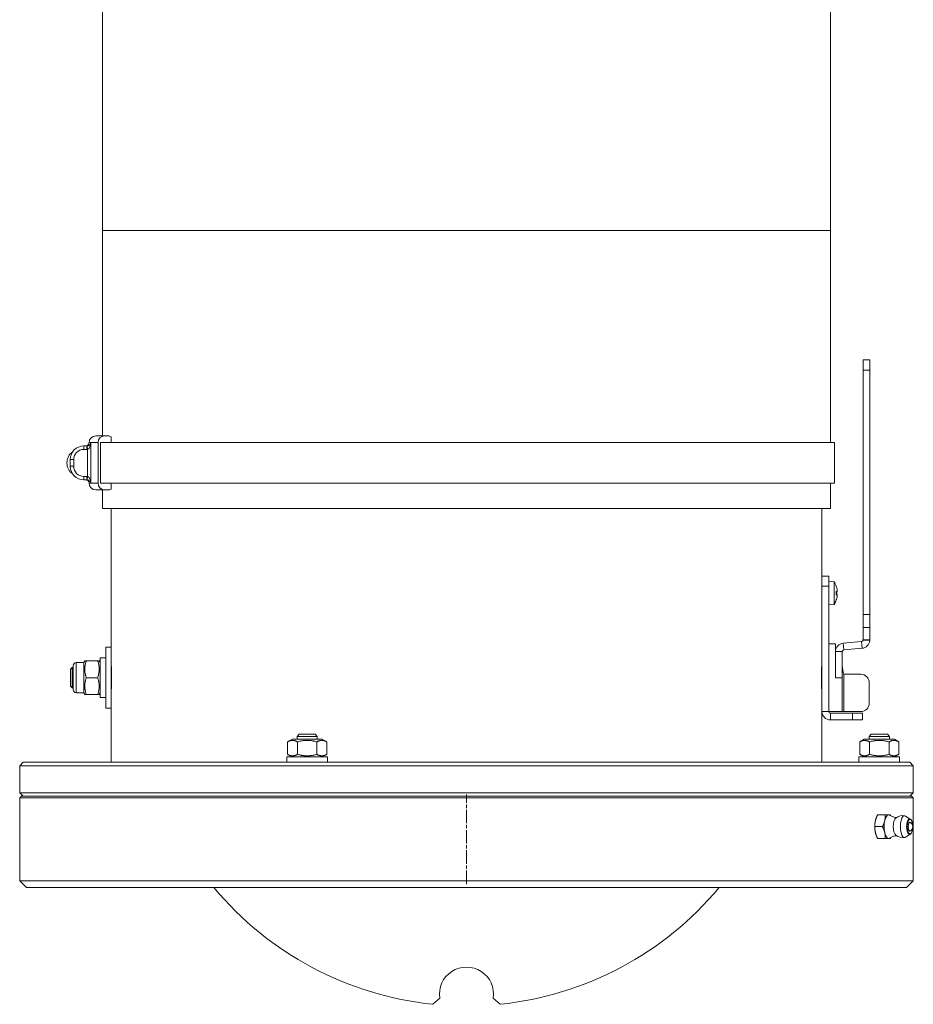
# Model space of a CAD drawing. Units: millimetres. Extents: x -3019 to 27564, y 5629 to 12834.
# Drawn here: x 2412 to 2676, y 6573 to 6864 of the extents above; entities that cross this region are included whole.
import ezdxf

# ---------------------------------------------------------------- set-up
doc = ezdxf.new("R2010")
doc.units = ezdxf.units.MM
doc.linetypes.add('CHAIN', pattern=[0.3543, 0.2362, -0.0295, 0.0591, -0.0295])
doc.linetypes.add('L.PUNKTOWA_C', pattern=[11.2, 8, -1.3, 0.6, -1.3])
for name, color, linetype, lineweight in [('ERGO', 3, 'Continuous', 15), ('Linia środkowa ( KLIMAWENT )', 40, 'L.PUNKTOWA_C', 9), ('Znacznik środka (ISO)', 40, 'L.PUNKTOWA_C', 9)]:
    doc.layers.add(name, color=color, linetype=linetype, lineweight=lineweight)

# ---------------------------------------------------------------- blocks, each defined once
blk = doc.blocks.new('ERGO LUX-D_3-R #3')
at = {"layer": 'ERGO'}
for p, q in [((107.5, 194.07), (-107.5, 194.07)), ((-107.5, 133.45), (-107.5, 194.07)), ((107.5, 131.45), (107.5, 194.07)), ((117.14, 152.88), (117.14, 155.88)), ((119.14, 155.88), (117.14, 155.88)), ((119.14, 155.88), (119.14, 152.88)), ((117.14, 152.88), (117.14, 80.65)), ((117.14, 152.88), (119.14, 152.88)), ((119.14, 152.88), (119.14, 80.65)), ((-110.97, 131.45), (-111.5, 131.45)), ((-110.97, 119.45), (-110.97, 131.45)), ((-108.86, 131.45), (-110.97, 131.45)), ((-109.5, 133.45), (-106.9, 133.45)), ((-108.86, 131.45), (-108.86, 119.45)), ((-108.08, 131.45), (-108.08, 119.45)), ((-108.08, 131.45), (108.72, 131.45)), ((-106.9, 133.45), (-105.93, 133.45)), ((-104.95, 131.45), (-104.95, 133.18)), ((108.72, 131.45), (108.72, 119.45)), ((-113.05, 130.45), (-113.05, 129.45)), ((-112.14, 130.45), (-113.05, 130.45)), ((-113.05, 129.45), (-112.14, 129.45)), ((-112.14, 130.45), (-112.14, 129.45)), ((-112.05, 130.45), (-111.96, 129.46)), ((-111.96, 129.46), (-111.96, 121.44)), ((-117.05, 126.45), (-116.05, 126.45)), ((-117.05, 126.45), (-117.05, 124.45)), ((-116.05, 124.45), (-116.05, 126.45)), ((-117.05, 124.45), (-116.05, 124.45)), ((-113.05, 120.45), (-113.05, 121.45)), ((-112.14, 121.45), (-113.05, 121.45)), ((-113.05, 120.45), (-112.14, 120.45)), ((-112.14, 120.45), (-112.14, 121.45)), ((-112.05, 120.45), (-111.96, 121.44)), ((-111.5, 119.45), (-110.97, 119.45)), ((-110.97, 119.45), (-108.86, 119.45)), ((-108.08, 119.45), (108.72, 119.45)), ((-104.95, 117.72), (-104.95, 119.45)), ((107.5, 112), (107.5, 119.45)), ((-106.9, 117.45), (-109.5, 117.45)), ((-107.5, 112), (-107.5, 117.45)), ((-105.93, 117.45), (-106.9, 117.45)), ((-107.5, 112), (107.5, 112)), ((-105, 71), (-105, 112)), ((105, 92), (105, 112)), ((105, 89), (105, 92)), ((107, 92), (105, 92)), ((107, 92), (107, 89)), ((108.57, 90.36), (107, 90.5)), ((108.57, 90.36), (108.57, 83.64)), ((105, 89), (107, 89)), ((105, 52), (105, 89)), ((107, 52), (107, 89)), ((109.25, 88.97), (109.25, 89.03)), ((109.25, 86.51), (109.25, 87.49)), ((109.26, 88.93), (109.26, 88.96)), ((109.26, 86.52), (109.26, 87.48)), ((109.52, 87.29), (109.26, 87.27)), ((109.53, 87.29), (109.26, 87.26)), ((109.25, 84.97), (109.25, 85.03)), ((109.53, 86.71), (109.26, 86.74)), ((109.52, 86.71), (109.26, 86.73)), ((109.26, 85.04), (109.26, 85.07)), ((108.57, 83.64), (107, 83.5)), ((119.14, 80.65), (117.14, 80.65)), ((117.14, 76.85), (117.14, 80.65)), ((119.14, 80.65), (119.14, 76.85)), ((119.14, 76.85), (117.14, 76.85)), ((117.14, 76.85), (117.14, 73.17)), ((119.14, 73.17), (119.14, 76.85)), ((117.13, 73.12), (119.13, 72.94)), ((119.14, 73.17), (117.14, 73.17)), ((-106.6, 71), (-106.6, 53)), ((-106.6, 71), (-105, 71)), ((-105, 71), (-105, 53)), ((109, 72), (107, 72)), ((109, 72), (109, 69.71)), ((116.68, 72.67), (111.28, 72.2)), ((111.28, 72.2), (111.46, 70.21)), ((111.46, 70.21), (116.85, 70.68)), ((116.85, 70.68), (116.68, 72.67)), ((-113.1, 66.44), (-112.78, 67)), ((-112.78, 67), (-112.33, 67)), ((-108.97, 67), (-112.33, 67)), ((-108.97, 67), (-108.52, 67)), ((-108.2, 66.44), (-108.52, 67)), ((-108.2, 67.89), (-108.2, 56.1)), ((-107.65, 67.9), (-106.6, 67.9)), ((105, 67), (105, 67)), ((109, 69.71), (109, 62)), ((111, 69.71), (109, 69.71)), ((111, 69.71), (111, 62)), ((-117, 64.5), (-116.5, 65)), ((-117, 59.5), (-117, 64.5)), ((-116.5, 65), (-116.5, 59)), ((-116.5, 65), (-116.2, 65)), ((-116.2, 58.42), (-116.2, 65.58)), ((-115.34, 66.44), (-115.34, 57.56)), ((-113.1, 66.44), (-115.34, 66.44)), ((-113.1, 57.56), (-113.1, 66.44)), ((-105, 65), (-104.92, 65)), ((-108.97, 62), (-112.33, 62)), ((111, 62), (109, 62)), ((111, 62), (111, 52)), ((111.5, 63), (116.5, 63)), ((111.5, 63), (111.5, 52)), ((-117, 59.5), (-116.5, 59)), ((-116.5, 59), (-116.2, 59)), ((-105, 59), (-104.92, 59)), ((119, 54.5), (119, 60.5)), ((-113.1, 57.56), (-115.34, 57.56)), ((-113.1, 57.56), (-112.78, 57)), ((-112.33, 57), (-112.78, 57)), ((-108.97, 57), (-112.33, 57)), ((-108.52, 57), (-108.97, 57)), ((-108.2, 57.56), (-108.52, 57)), ((-108.2, 56.1), (-106.6, 56.1)), ((105, 57), (105, 57)), ((-106.6, 53), (-105, 53)), ((-105, 37), (-105, 53)), ((105, 52), (107, 52)), ((105, 37), (105, 52)), ((109, 52), (107, 52)), ((114, 51.5), (107.5, 51.5)), ((107.5, 49.5), (107.5, 51.5)), ((114, 49.5), (107.5, 49.5)), ((109, 52), (111, 52)), ((111, 52), (111.5, 52)), ((111.5, 52), (116.5, 52)), ((114, 51.5), (117, 51.5)), ((114, 51.5), (114, 49.5)), ((117, 49.5), (114, 49.5)), ((117, 49.5), (117, 51.5)), ((-51.52, 43.8), (-52.84, 43.04)), ((-42.62, 43.8), (-51.52, 43.8)), ((-49.46, 45.28), (-50.07, 44.67)), ((-44.07, 44.67), (-50.07, 44.67)), ((-50.07, 43.8), (-50.07, 44.67)), ((-49.46, 45.28), (-44.68, 45.28)), ((-44.68, 45.28), (-44.07, 44.67)), ((-44.07, 43.8), (-44.07, 44.67)), ((-42.62, 43.8), (-41.3, 43.04)), ((117.5, 43.8), (116.17, 43.04)), ((126.4, 43.8), (117.5, 43.8)), ((119.56, 45.28), (118.95, 44.67)), ((124.95, 44.67), (118.95, 44.67)), ((118.95, 43.8), (118.95, 44.67)), ((119.56, 45.28), (124.33, 45.28)), ((124.33, 45.28), (124.95, 44.67)), ((124.95, 43.8), (124.95, 44.67)), ((126.4, 43.8), (127.72, 43.04)), ((-52.84, 43.04), (-52.84, 39.36)), ((-49.96, 43.04), (-49.96, 39.36)), ((-44.18, 43.04), (-44.18, 39.36)), ((-41.3, 43.04), (-41.3, 39.36)), ((116.17, 43.04), (116.17, 39.36)), ((119.06, 43.04), (119.06, 39.36)), ((124.83, 43.04), (124.83, 39.36)), ((127.72, 43.04), (127.72, 39.36)), ((-41.07, 38.6), (-53.07, 38.6)), ((-53.07, 38.6), (-53.07, 37)), ((-51.52, 38.6), (-52.84, 39.36)), ((-42.62, 38.6), (-41.3, 39.36)), ((-41.07, 38.6), (-41.07, 37)), ((127.95, 38.6), (115.95, 38.6)), ((115.95, 38.6), (115.95, 37)), ((117.5, 38.6), (116.17, 39.36)), ((126.4, 38.6), (127.72, 39.36)), ((127.95, 38.6), (127.95, 37)), ((-131, 37), (-132, 36)), ((132, 36), (-132, 36)), ((-132, 28), (-132, 36)), ((-131, 37), (131, 37)), ((131, 37), (132, 36)), ((132, 28), (132, 36)), ((-132, 28), (132, 28)), ((-131, 27), (-132, 28)), ((-131.5, 27), (-132, 26.5)), ((132, 26.5), (-132, 26.5)), ((-132, 2), (-132, 26.5)), ((-131.5, 27), (131.5, 27)), ((131, 27), (132, 28)), ((131.5, 27), (132, 26.5)), ((132, 2), (132, 26.5)), ((120.99, 20.44), (121.02, 20.51)), ((121.47, 21.5), (123.66, 21.5)), ((131.11, 20.25), (129.67, 21.11)), ((120.69, 18), (122.89, 18)), ((120.99, 15.56), (121.02, 15.49)), ((131.11, 15.75), (129.67, 14.89)), ((121.47, 14.5), (123.66, 14.5)), ((-132, 2), (132, 2)), ((-130, 0), (-132, 2)), ((-49.75, 0), (-130, 0)), ((130, 0), (-49.75, 0)), ((130, 0), (132, 2)), ((-9.9, -34.49), (-7.91, -32.67)), ((7.91, -32.67), (9.9, -34.49))]:
    blk.add_line(p, q, dxfattribs=at)
for centre, radius, start, end in [((-112.5, 131.45), 1, 270, 0), ((-109.5, 131.45), 2, 90, 180), ((-114.05, 125.45), 4, 124.8179, 235.1821), ((-113.05, 126.45), 4, 90, 180), ((-113.05, 126.45), 3, 90, 180), ((-113.05, 124.45), 4, 180, 270), ((-113.05, 124.45), 3, 180, 270), ((-112.5, 119.45), 1, 0, 90), ((-109.5, 119.45), 2, 180, 270), ((103.6, 87), 6, 19.7469, 34.0872), ((109.05, 88.96), 0.206, 0, 19.7469), ((103.6, 87), 6, 325.9128, 340.2531), ((109.05, 85.04), 0.206, 340.2531, 0), ((116.64, 73.17), 0.5, 275, 354.618), ((116.64, 73.17), 2.5, 275, 354.618), ((111.5, 69.71), 2.5, 95, 180), ((111.5, 69.71), 0.5, 95, 180), ((-115.34, 65.58), 0.857, 90, 180), ((116.5, 60.5), 2.5, 0, 90), ((-115.34, 58.42), 0.857, 180, 270), ((116.5, 54.5), 2.5, 270, 0), ((107.5, 52), 2.5, 180, 270), ((107.5, 52), 0.5, 180, 270), ((128.84, 18), 3.25, 78.4732, 128.801), ((130.31, 18), 1.5, 302.7651, 57.2349), ((128.84, 18), 3.25, 231.199, 281.5268), ((0, 62), 97, 219.7303, 264.1392), ((0, 62), 97, 275.8608, 320.2697), ((0, -31.5), 8, 351.5984, 188.4016)]:
    blk.add_arc(centre, radius, start, end, dxfattribs=at)
for centre, major_axis, ratio, start_param, end_param in [((-106.9, 131.45), (0, 2), 0.976296, 0, 1.570796), ((-105.93, 131.45), (0, 2), 0.976296, 5.759587, 6.283185), ((-106.9, 119.45), (0, -2), 0.976296, 4.712389, 6.283185), ((-105.93, 119.45), (0, -2), 0.976296, 0, 0.523599), ((103.64, 87.09), (5.55, -2.24), 0.972618, 0.542138, 0.720332), ((103.64, 86.57), (5.96, 0.53), 0.215451, 0.147986, 0.32618), ((105.01, 85.1), (4.24, 3.16), 0.548295, 6.049457, 6.131125), ((105.01, 88.55), (-3.91, 3.57), 0.670353, 3.844763, 3.926431), ((109.8, 87.87), (-0.401, -0.2), 0.29529, 0.654659, 0.723299), ((103.64, 87.43), (5.96, -0.53), 0.215451, 5.957005, 6.135199), ((103.64, 86.91), (-5.55, -2.24), 0.972618, 2.421261, 2.599455), ((105.01, 85.45), (3.91, 3.57), 0.670353, 5.498347, 5.580015), ((105.01, 88.9), (4.24, -3.16), 0.548295, 0.152061, 0.233728), ((109.8, 86.13), (0.401, -0.2), 0.29529, 2.418293, 2.486933), ((-107.65, 62), (-10.22, 0), 0.57735, 4.712389, 4.766653), ((121.95, 18), (0, 3.5), 0.382683, 0.800119, 1.047198), ((124.72, 18), (0, 3.5), 0.382683, 0, 1.047198), ((124.72, 18), (0, 3.5), 0.382683, 6.028278, 6.283185), ((127.1, 18), (0, -2.65), 0.382683, 3.440096, 5.984682), ((129.39, 18), (0, -3.19), 0.382683, 2.915589, 6.509189), ((130.91, 18), (0, 2.31), 0.382683, 6.057182, 9.650781), ((121.95, 18), (0, 3.5), 0.382683, 1.047198, 2.094395), ((124.72, 18), (0, 3.5), 0.382683, 1.047198, 2.094395), ((131.01, 18), (0, -1.3), 0.382683, 2.900106, 6.524672), ((121.95, 18), (0, 3.5), 0.382683, 2.094395, 2.341474), ((124.72, 18), (0, -3.5), 0.382683, 5.235988, 6.283185), ((124.72, 18), (0, -3.5), 0.382683, 0, 0.254907)]:
    blk.add_ellipse(centre, major_axis=major_axis, ratio=ratio, start_param=start_param, end_param=end_param, dxfattribs=at)
blk.add_ellipse((131.01, 18), major_axis=(0, 2.13), ratio=0.382683, dxfattribs=at)
for points, knots in [([(-107.5, 194.07), (-107.5, 202.72), (-107.5, 211.36), (-107.5, 228.44), (-107.49, 236.87), (-107.49, 253.32), (-107.49, 261.33), (-107.48, 276.74), (-107.47, 284.14), (-107.46, 298.14), (-107.46, 304.74), (-107.45, 310.86)], [4.712389, 4.712389, 4.712389, 4.712389, 4.8694686, 4.8694686, 5.0265482, 5.0265482, 5.1836279, 5.1836279, 5.3407075, 5.3407075, 5.4977871, 5.4977871, 5.4977871, 5.4977871]), ([(107.5, 194.07), (107.5, 202.7), (107.5, 211.34), (107.5, 228.39), (107.51, 236.81), (107.51, 253.23), (107.51, 261.23), (107.52, 276.61), (107.53, 283.99), (107.54, 297.95), (107.54, 304.53), (107.55, 310.63)], [4.712389, 4.712389, 4.712389, 4.712389, 4.8694686, 4.8694686, 5.0265482, 5.0265482, 5.1836279, 5.1836279, 5.3407075, 5.3407075, 5.4977871, 5.4977871, 5.4977871, 5.4977871]), ([(-110.97, 131.45), (-110.98, 131.38), (-111, 131.31), (-111.06, 131.17), (-111.09, 131.1), (-111.19, 130.95), (-111.25, 130.87), (-111.37, 130.75), (-111.43, 130.71), (-111.55, 130.62), (-111.62, 130.58), (-111.77, 130.52), (-111.84, 130.49), (-111.96, 130.47), (-112, 130.46), (-112.05, 130.45)], [-0.3608259, -0.3608259, -0.3608259, -0.3608259, -0.3014561, -0.3014561, -0.2428654, -0.2428654, -0.1704545, -0.1704545, -0.1239884, -0.1239884, -0.0717874, -0.0717874, -0.0276105, -0.0276105, 0, 0, 0, 0]), ([(-111.96, 129.46), (-111.92, 129.47), (-111.87, 129.48), (-111.75, 129.53), (-111.68, 129.58), (-111.54, 129.71), (-111.47, 129.79), (-111.36, 129.97), (-111.31, 130.06), (-111.19, 130.3), (-111.14, 130.46), (-111.06, 130.75), (-111.03, 130.89), (-110.99, 131.17), (-110.97, 131.31), (-110.97, 131.45)], [0, 0, 0, 0, 0.0276105, 0.0276105, 0.0717874, 0.0717874, 0.1239884, 0.1239884, 0.1704545, 0.1704545, 0.2428654, 0.2428654, 0.3014561, 0.3014561, 0.3608259, 0.3608259, 0.3608259, 0.3608259]), ([(-112.05, 130.45), (-112.06, 130.45), (-112.08, 130.45), (-112.11, 130.45), (-112.12, 130.45), (-112.14, 130.45)], [-0.01787262, -0.01787262, -0.01787262, -0.01787262, -0.00893631, -0.00893631, 0, 0, 0, 0]), ([(-112.14, 129.45), (-112.11, 129.45), (-112.08, 129.45), (-112.02, 129.45), (-111.99, 129.46), (-111.96, 129.46)], [0, 0, 0, 0, 0.00893631, 0.00893631, 0.01787262, 0.01787262, 0.01787262, 0.01787262]), ([(-111.96, 121.44), (-111.99, 121.44), (-112.02, 121.45), (-112.08, 121.45), (-112.11, 121.45), (-112.14, 121.45)], [0, 0, 0, 0, 0.00893631, 0.00893631, 0.01787262, 0.01787262, 0.01787262, 0.01787262]), ([(-112.14, 120.45), (-112.12, 120.45), (-112.11, 120.45), (-112.08, 120.45), (-112.06, 120.45), (-112.05, 120.45)], [-0.01787262, -0.01787262, -0.01787262, -0.01787262, -0.00893631, -0.00893631, 0, 0, 0, 0]), ([(-112.05, 120.45), (-111.89, 120.43), (-111.74, 120.38), (-111.48, 120.24), (-111.38, 120.16), (-111.29, 120.07), (-111.21, 119.98), (-111.14, 119.88), (-111.03, 119.67), (-110.99, 119.56), (-110.97, 119.45)], [-0.3600399, -0.3600399, -0.3600399, -0.3600399, -0.2663471, -0.2663471, -0.179627, -0.179627, -0.179627, -0.0929068, -0.0929068, 0.000786, 0.000786, 0.000786, 0.000786]), ([(-110.97, 119.45), (-110.98, 119.67), (-111.01, 119.9), (-111.1, 120.31), (-111.16, 120.51), (-111.24, 120.69), (-111.31, 120.87), (-111.41, 121.03), (-111.65, 121.31), (-111.81, 121.41), (-111.96, 121.44)], [-0.000786, -0.000786, -0.000786, -0.000786, 0.0929068, 0.0929068, 0.179627, 0.179627, 0.179627, 0.2663471, 0.2663471, 0.3600399, 0.3600399, 0.3600399, 0.3600399]), ([(104.99, 87), (104.99, 87.22), (104.99, 87.45), (104.99, 87.89), (104.99, 88.08), (104.99, 88.39), (105, 88.53), (105, 88.71), (105, 88.75), (105, 88.75)], [0, 0, 0, 0, 0.0659215, 0.0659215, 0.131843, 0.131843, 0.1977644, 0.1977644, 0.2636859, 0.2636859, 0.2636859, 0.2636859]), ([(109.52, 87.96), (109.52, 87.92), (109.53, 87.89), (109.54, 87.82), (109.54, 87.79), (109.54, 87.73), (109.55, 87.71), (109.55, 87.67), (109.55, 87.66), (109.54, 87.65), (109.54, 87.64), (109.54, 87.64)], [0, 0, 0, 0, 0.00982023, 0.00982023, 0.01964046, 0.01964046, 0.02927569, 0.02927569, 0.03891093, 0.03891093, 0.04255, 0.04255, 0.04255, 0.04255]), ([(109.54, 87.53), (109.54, 87.5), (109.55, 87.47), (109.55, 87.41), (109.55, 87.39), (109.54, 87.34), (109.54, 87.32), (109.53, 87.29), (109.53, 87.29), (109.52, 87.29), (109.52, 87.29), (109.52, 87.29)], [0.02149135, 0.02149135, 0.02149135, 0.02149135, 0.02932414, 0.02932414, 0.03895928, 0.03895928, 0.04866173, 0.04866173, 0.05836417, 0.05836417, 0.06397861, 0.06397861, 0.06397861, 0.06397861]), ([(105, 85.25), (105, 85.25), (105, 85.29), (105, 85.47), (104.99, 85.61), (104.99, 85.92), (104.99, 86.11), (104.99, 86.55), (104.99, 86.78), (104.99, 87)], [0.7910578, 0.7910578, 0.7910578, 0.7910578, 0.8569792, 0.8569792, 0.9229007, 0.9229007, 0.9888222, 0.9888222, 1.0547437, 1.0547437, 1.0547437, 1.0547437]), ([(109.52, 86.71), (109.52, 86.72), (109.53, 86.72), (109.54, 86.7), (109.54, 86.69), (109.54, 86.65), (109.55, 86.63), (109.55, 86.57), (109.55, 86.54), (109.54, 86.5), (109.54, 86.49), (109.54, 86.47)], [0, 0, 0, 0, 0.00982023, 0.00982023, 0.01964046, 0.01964046, 0.02927569, 0.02927569, 0.03891093, 0.03891093, 0.04255, 0.04255, 0.04255, 0.04255]), ([(109.54, 86.36), (109.54, 86.35), (109.55, 86.35), (109.55, 86.32), (109.55, 86.3), (109.54, 86.26), (109.54, 86.23), (109.53, 86.17), (109.53, 86.13), (109.52, 86.08), (109.52, 86.06), (109.52, 86.04)], [0.02149135, 0.02149135, 0.02149135, 0.02149135, 0.02932414, 0.02932414, 0.03895928, 0.03895928, 0.04866173, 0.04866173, 0.05836417, 0.05836417, 0.06397861, 0.06397861, 0.06397861, 0.06397861]), ([(-105, 67.1), (-105, 67.1), (-104.99, 66.97), (-104.97, 66.45), (-104.95, 66.06), (-104.92, 65.15), (-104.91, 64.58), (-104.88, 63.32), (-104.88, 62.64), (-104.88, 62)], [2.3057117, 2.3057117, 2.3057117, 2.3057117, 2.4978543, 2.4978543, 2.6899969, 2.6899969, 2.8821396, 2.8821396, 3.0742822, 3.0742822, 3.0742822, 3.0742822]), ([(104.88, 62), (104.88, 62.64), (104.88, 63.32), (104.91, 64.58), (104.92, 65.15), (104.95, 66.06), (104.97, 66.45), (104.99, 66.97), (105, 67.1), (105, 67.1)], [0, 0, 0, 0, 0.1921427, 0.1921427, 0.3842853, 0.3842853, 0.5764279, 0.5764279, 0.7685706, 0.7685706, 0.7685706, 0.7685706]), ([(-104.88, 62), (-104.88, 61.36), (-104.88, 60.68), (-104.91, 59.42), (-104.92, 58.85), (-104.95, 57.94), (-104.97, 57.55), (-104.99, 57.03), (-105, 56.9), (-105, 56.9)], [0, 0, 0, 0, 0.1921427, 0.1921427, 0.3842853, 0.3842853, 0.5764279, 0.5764279, 0.7685706, 0.7685706, 0.7685706, 0.7685706]), ([(105, 56.9), (105, 56.9), (104.99, 57.03), (104.97, 57.55), (104.95, 57.94), (104.92, 58.85), (104.91, 59.42), (104.88, 60.68), (104.88, 61.36), (104.88, 62)], [2.3057117, 2.3057117, 2.3057117, 2.3057117, 2.4978543, 2.4978543, 2.6899969, 2.6899969, 2.8821396, 2.8821396, 3.0742822, 3.0742822, 3.0742822, 3.0742822]), ([(126.98, 20.67), (126.86, 20.68), (126.74, 20.7), (126.46, 20.76), (126.3, 20.81), (126, 20.91), (125.86, 20.96), (125.59, 21.08), (125.47, 21.14), (125.25, 21.26), (125.15, 21.33), (125.06, 21.39)], [0.0509811, 0.0509811, 0.0509811, 0.0509811, 0.0813033, 0.0813033, 0.1247043, 0.1247043, 0.1681054, 0.1681054, 0.2115064, 0.2115064, 0.2549074, 0.2549074, 0.2549074, 0.2549074]), ([(131.11, 20.25), (131.21, 20.19), (131.3, 20.09), (131.48, 19.84), (131.56, 19.67), (131.69, 19.27), (131.74, 19.05), (131.81, 18.58), (131.83, 18.34), (131.84, 17.85), (131.83, 17.61), (131.78, 17.14), (131.73, 16.92), (131.62, 16.51), (131.55, 16.32), (131.38, 16), (131.28, 15.87), (131.13, 15.77), (131.12, 15.76), (131.11, 15.75)], [0.226003, 0.226003, 0.226003, 0.226003, 0.501373, 0.501373, 0.853117, 0.853117, 1.195042, 1.195042, 1.527527, 1.527527, 1.857294, 1.857294, 2.188571, 2.188571, 2.526799, 2.526799, 2.879029, 2.879029, 2.915589, 2.915589, 2.915589, 2.915589]), ([(125.06, 14.61), (125.15, 14.67), (125.25, 14.74), (125.47, 14.86), (125.59, 14.92), (125.86, 15.04), (126, 15.09), (126.3, 15.19), (126.46, 15.24), (126.74, 15.3), (126.86, 15.32), (126.98, 15.33)], [2.8866852, 2.8866852, 2.8866852, 2.8866852, 2.9300863, 2.9300863, 2.9734873, 2.9734873, 3.0168883, 3.0168883, 3.0602893, 3.0602893, 3.0906116, 3.0906116, 3.0906116, 3.0906116])]:
    blk.add_open_spline(points, degree=3, knots=knots, dxfattribs=at)
for points in [[(109.25, 87.49), (109.25, 87.49), (109.26, 87.48), (109.26, 87.48)], [(109.26, 86.52), (109.26, 86.52), (109.25, 86.51), (109.25, 86.51)], [(117.14, 73.17), (117.14, 73.15), (117.14, 73.14), (117.13, 73.12)], [(119.13, 72.94), (119.13, 73.01), (119.14, 73.09), (119.14, 73.17)], [(111, 65.5), (111, 64.67), (111.24, 63.83), (111.5, 63)]]:
    blk.add_open_spline(points, degree=3, dxfattribs=at)
for points, weights in [([(-112.33, 67), (-113.16, 64.5), (-112.33, 62)], [1, 1.15470053838, 1]), ([(-108.97, 62), (-108.14, 64.5), (-108.97, 67)], [1, 1.15470053838, 1]), ([(-112.33, 62), (-113.16, 59.5), (-112.33, 57)], [1, 1.15470053838, 1]), ([(-108.97, 57), (-108.14, 59.5), (-108.97, 62)], [1, 1.15470053838, 1]), ([(-49.96, 43.04), (-51.4, 43.87), (-52.84, 43.04)], [1, 1.15470053838, 1]), ([(-44.18, 43.04), (-47.07, 43.87), (-49.96, 43.04)], [1, 1.15470053838, 1]), ([(-41.3, 43.04), (-42.74, 43.87), (-44.18, 43.04)], [1, 1.15470053838, 1]), ([(119.06, 43.04), (117.62, 43.87), (116.17, 43.04)], [1, 1.15470053838, 1]), ([(124.83, 43.04), (121.95, 43.87), (119.06, 43.04)], [1, 1.15470053838, 1]), ([(127.72, 43.04), (126.28, 43.87), (124.83, 43.04)], [1, 1.15470053838, 1]), ([(-52.84, 39.36), (-51.4, 38.53), (-49.96, 39.36)], [1, 1.15470053838, 1]), ([(-49.96, 39.36), (-47.07, 38.53), (-44.18, 39.36)], [1, 1.15470053838, 1]), ([(-44.18, 39.36), (-42.74, 38.53), (-41.3, 39.36)], [1, 1.15470053838, 1]), ([(116.17, 39.36), (117.62, 38.53), (119.06, 39.36)], [1, 1.15470053838, 1]), ([(119.06, 39.36), (121.95, 38.53), (124.83, 39.36)], [1, 1.15470053838, 1]), ([(124.83, 39.36), (126.28, 38.53), (127.72, 39.36)], [1, 1.15470053838, 1]), ([(121.47, 21.5), (120.97, 20.56), (120.79, 19.75)], [1, 1.0379548493, 1]), ([(123.56, 19.75), (123.74, 20.56), (123.66, 21.5)], [1, 1.0379548493, 1]), ([(123.66, 21.5), (124.36, 21.5), (124.72, 21.5)], [1, 1.0379548493, 1]), ([(124.72, 21.5), (125.08, 21.5), (125.21, 21.5)], [1, 1.0379548493, 1]), ([(125.21, 21.5), (125.29, 21.35), (125.36, 21.2)], [1, 1.00595856379, 1.01004624767]), ([(120.79, 19.75), (120.61, 18.94), (120.69, 18)], [1, 1.0379548493, 1]), ([(120.69, 18), (120.61, 17.06), (120.79, 16.25)], [1, 1.0379548493, 1]), ([(122.89, 18), (123.38, 18.94), (123.56, 19.75)], [1, 1.0379548493, 1]), ([(123.56, 16.25), (123.38, 17.06), (122.89, 18)], [1, 1.0379548493, 1]), ([(120.79, 16.25), (120.97, 15.44), (121.47, 14.5)], [1, 1.0379548493, 1]), ([(123.66, 14.5), (123.74, 15.44), (123.56, 16.25)], [1, 1.0379548493, 1]), ([(125.36, 14.8), (125.29, 14.65), (125.21, 14.5)], [1.01004624767, 1.00595856379, 1]), ([(124.72, 14.5), (124.36, 14.5), (123.66, 14.5)], [1, 1.0379548493, 1]), ([(125.21, 14.5), (125.08, 14.5), (124.72, 14.5)], [1, 1.0379548493, 1])]:
    blk.add_rational_spline(points, weights, degree=2, dxfattribs=at)
at = {"layer": 'Linia środkowa ( KLIMAWENT )', "linetype": 'CHAIN', "ltscale": 16.934801}
blk.add_line((0, 1), (0, 27.5), dxfattribs=at)

msp = doc.modelspace()

# ---------------------------------------------------------------- block references
at = {"layer": 'Znacznik środka (ISO)'}
msp.add_blockref('ERGO LUX-D_3-R #3', (2543.83, 6607.41), dxfattribs=at)

doc.saveas('drawing.dxf')
